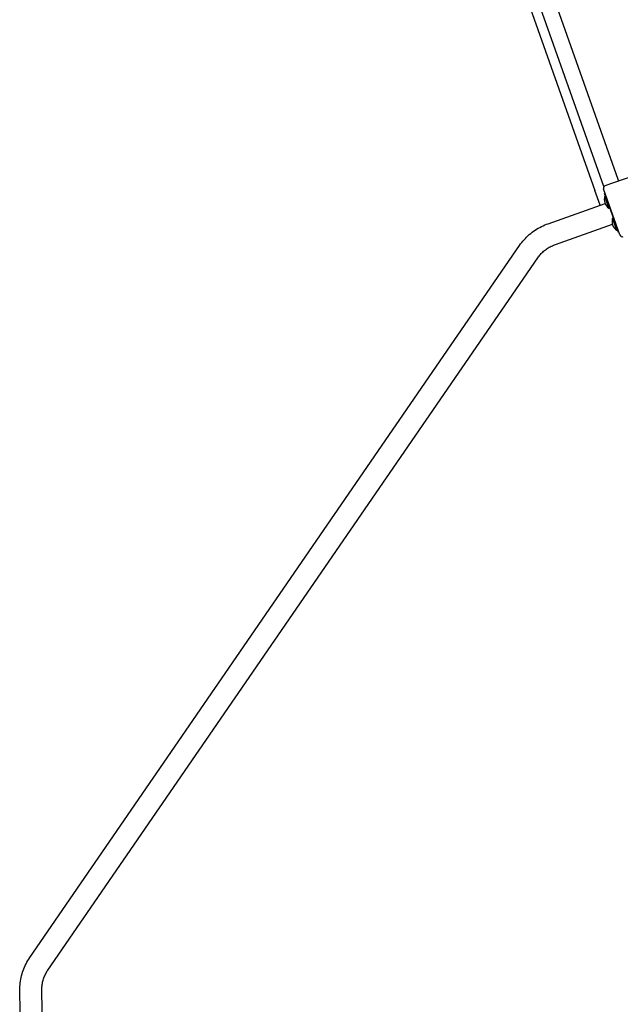
# Model space of a CAD drawing. Units: millimetres. Extents: x -9422 to 1424, y -8265 to 4505.
# Drawn here: x -6248 to -5091, y -33 to 1864 of the extents above; entities that cross this region are included whole.
import ezdxf

# ---------------------------------------------------------------- set-up
doc = ezdxf.new("R2010")
doc.units = ezdxf.units.MM
doc.header["$LTSCALE"] = 70
doc.layers.add('SW_Toestellen', color=2, linetype='Continuous')

msp = doc.modelspace()

# ---------------------------------------------------------------- linework, layer by layer
at = {"layer": 'SW_Toestellen'}
for p, q in [((-5122.2, 1542.4), (-5355, 2200.4)), ((-5325, 2205.7), (-5095.6, 1557.1)), ((-5373.2, 2195.1), (-5139.8, 1535.1)), ((-5119.7, 1544.4), (-5031.1, 1575.7)), ((-5091.4, 1449.4), (-5122.7, 1538)), ((-5129.6, 1506.5), (-5139.8, 1535.1)), ((-5119.8, 1529.9), (-5120.8, 1529.5)), ((-5115.8, 1515.4), (-5120.8, 1529.5)), ((-5120.5, 1523.8), (-5119, 1524.3)), ((-5112.4, 1501.2), (-5120.5, 1523.8)), ((-5229.4, 1471.1), (-5119.9, 1509.9)), ((-5115.8, 1515.4), (-5099.1, 1468.2)), ((-5112.4, 1501.2), (-5111, 1501.7)), ((-5105.4, 1481.4), (-5103.9, 1481.9)), ((-5097.4, 1458.8), (-5105.4, 1481.4)), ((-5215.3, 1431.2), (-5105.8, 1469.9)), ((-5094.1, 1454.1), (-5099.1, 1468.2)), ((-5097.4, 1458.8), (-5095.9, 1459.3)), ((-5093.2, 1454.4), (-5094.1, 1454.1)), ((-6228.1, 57.3), (-5284.6, 1429.3)), ((-6193.2, 33.2), (-5249.7, 1405.3)), ((-6244.5, -125.3), (-6247.5, -9.2)), ((-6202.1, -124.2), (-6205.1, -8.1))]:
    msp.add_line(p, q, dxfattribs=at)
for centre, radius, start, end in [((-5089.9, 1559.1), 6, 199.484, 241.301), ((-5118, 1539.6), 5, 109.484, 199.484), ((-5102.3, 1517.5), 19.2, 160.8018, 238.1662), ((-5087.3, 1475.1), 19.2, 160.8018, 238.1662), ((-5086.7, 1451), 5, 199.484, 289.484)]:
    msp.add_arc(centre, radius, start, end, dxfattribs=at)
for points, knots in [([(-5284.6, 1429.3), (-5282, 1433.1), (-5279.1, 1436.8), (-5272.8, 1443.7), (-5269.5, 1447), (-5262.4, 1453.1), (-5258.6, 1455.9), (-5250.8, 1461.1), (-5246.7, 1463.5), (-5238.2, 1467.7), (-5233.9, 1469.6), (-5229.4, 1471.1)], [4.6088294, 4.6088294, 4.6088294, 4.6088294, 4.7450231, 4.7450231, 4.8812168, 4.8812168, 5.0174105, 5.0174105, 5.1536041, 5.1536041, 5.2897978, 5.2897978, 5.2897978, 5.2897978]), ([(-5249.7, 1405.3), (-5248.1, 1407.5), (-5246.4, 1409.8), (-5242.5, 1414), (-5240.5, 1416), (-5236.1, 1419.8), (-5233.7, 1421.6), (-5228.8, 1424.8), (-5226.2, 1426.3), (-5220.9, 1429), (-5218.1, 1430.2), (-5215.3, 1431.2)], [4.6088294, 4.6088294, 4.6088294, 4.6088294, 4.7450231, 4.7450231, 4.8812168, 4.8812168, 5.0174105, 5.0174105, 5.1536041, 5.1536041, 5.2897978, 5.2897978, 5.2897978, 5.2897978]), ([(-6247.5, -9.2), (-6247.6, -4.5), (-6247.4, 0.2), (-6246.5, 9.6), (-6245.8, 14.3), (-6243.7, 23.5), (-6242.4, 28), (-6239.3, 36.8), (-6237.4, 41.1), (-6233.2, 49.4), (-6230.8, 53.4), (-6228.1, 57.3)], [4.1349801, 4.1349801, 4.1349801, 4.1349801, 4.2711738, 4.2711738, 4.4073675, 4.4073675, 4.5435612, 4.5435612, 4.6797549, 4.6797549, 4.8159486, 4.8159486, 4.8159486, 4.8159486]), ([(-6205.1, -8.1), (-6205.2, -5.1), (-6205.1, -2.1), (-6204.5, 3.8), (-6204, 6.7), (-6202.7, 12.5), (-6201.9, 15.3), (-6199.9, 20.8), (-6198.8, 23.5), (-6196.2, 28.5), (-6194.8, 31), (-6193.2, 33.2)], [4.1349801, 4.1349801, 4.1349801, 4.1349801, 4.2711738, 4.2711738, 4.4073675, 4.4073675, 4.5435612, 4.5435612, 4.6797549, 4.6797549, 4.8159486, 4.8159486, 4.8159486, 4.8159486])]:
    msp.add_open_spline(points, degree=3, knots=knots, dxfattribs=at)

doc.saveas('drawing.dxf')
